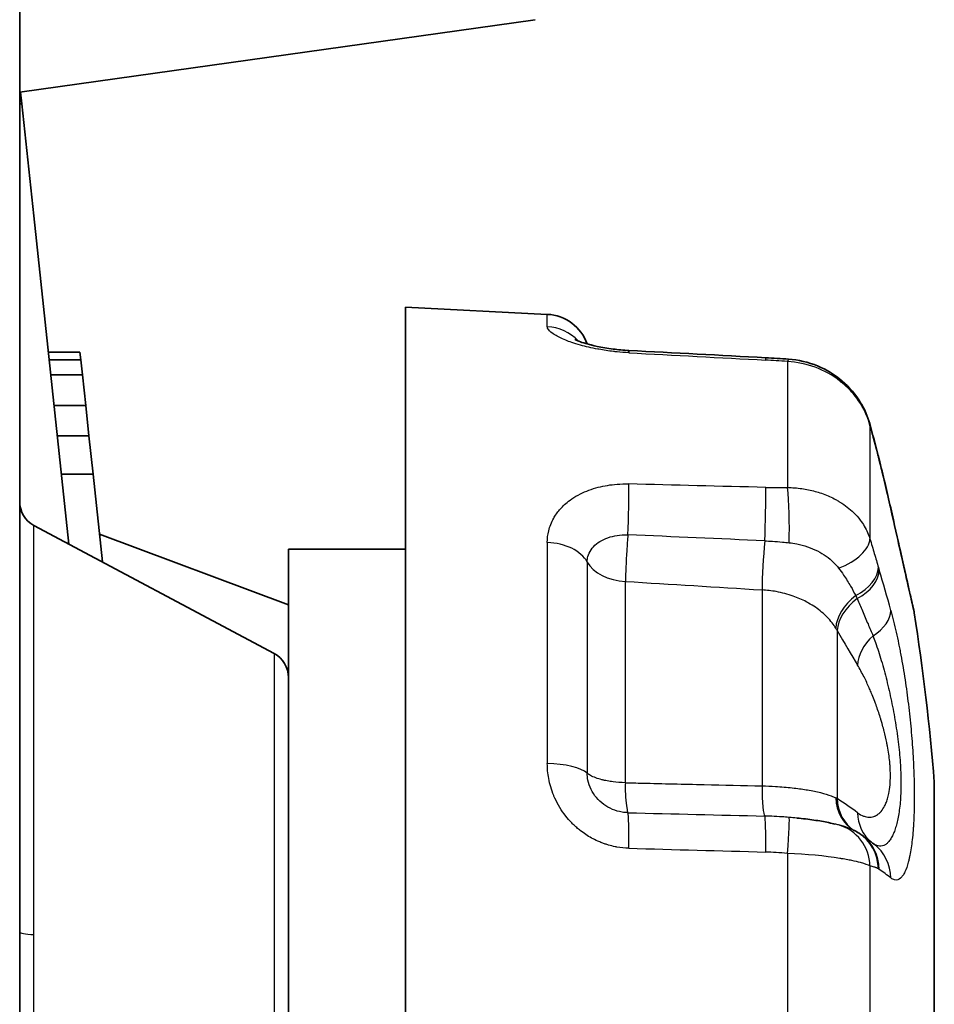
# Model space of a CAD drawing. Units: millimetres. Extents: x 43 to 1216, y 24 to 867.
# Drawn here: x 86 to 96, y 408 to 419 of the extents above; entities that cross this region are included whole.
import ezdxf

# ---------------------------------------------------------------- set-up
doc = ezdxf.new("R2010")
doc.units = ezdxf.units.MM
doc.header["$LTSCALE"] = 3
doc.layers.add('Visible (ISO)', color=7, linetype='Continuous', lineweight=35)
doc.layers.add('Visible Narrow (ISO)', color=7, linetype='Continuous', lineweight=25)

msp = doc.modelspace()

# ---------------------------------------------------------------- linework, layer by layer
at = {"layer": 'Visible (ISO)'}
for p, q in [((85.62689523, 408.09671343), (85.62689525, 420.47724899)), ((91.37929457, 419.30516043), (85.62689523, 418.49671343)), ((85.63743445, 418.49819462), (85.65153794, 418.36635761)), ((85.62689524, 418.3663576), (85.65153794, 418.36635761)), ((85.65153793, 418.36635771), (85.78525883, 417.11635802)), ((85.78525883, 417.11635802), (86.17712541, 413.45325733)), ((89.93314914, 416.09671343), (89.93314914, 401.09671343)), ((91.51657676, 416.0174429), (89.93314914, 416.09671343)), ((86.29982246, 415.59671343), (85.94782546, 415.59671343)), ((86.30892687, 415.51160706), (85.95692986, 415.51160706)), ((86.29982246, 415.59671343), (86.30892687, 415.51160706)), ((86.30892687, 415.51160706), (86.32713567, 415.34139431)), ((86.32713567, 415.34139431), (85.97513867, 415.34139431)), ((86.32713567, 415.34139431), (86.36355328, 415.00096882)), ((86.36355328, 415.00096882), (86.01155628, 415.00096882)), ((86.36355328, 415.00096882), (86.39997089, 414.66054333)), ((86.39997089, 414.66054333), (86.04797389, 414.66054333)), ((86.39997089, 414.66054333), (86.44549293, 414.23501122)), ((86.44549293, 414.23501122), (86.09349593, 414.23501122)), ((86.44549293, 414.23501122), (86.5504205, 413.25416662)), ((88.46807468, 412.23141772), (85.78572467, 413.66200439)), ((86.51724752, 413.56426182), (88.62689523, 412.77721886)), ((88.62689523, 403.79671343), (88.62689523, 413.39671343)), ((89.93314914, 413.39671343), (88.62689523, 413.39671343)), ((95.83638054, 410.79671343), (95.83638054, 406.39671343)), ((94.30297264, 410.39719041), (94.30295863, 410.39719177))]:
    msp.add_line(p, q, dxfattribs=at)
for centre, radius, start, end in [((91.49157676, 415.51806829), 0.5, 19.742779171, 87.134016017), ((85.92689534, 413.92671353), 0.30000015, 179.975505743, 241.92878496), ((69.14564523, 408.59671343), 26.78125, 4.711987492, 8.783643245), ((88.32689523, 411.96671343), 0.3, 0.021539098, 61.926868102)]:
    msp.add_arc(centre, radius, start, end, dxfattribs=at)
for centre, major_axis, ratio, start_param, end_param in [((94.63328075, 414.66334751), (0.48163177, 0.13432525), 0.4364529659, 0.000014734, 0.0001074041), ((94.72556544, 409.80699401), (0.26116284, 0.42637475), 0.963222519, 6.2830871855, 6.2833606065), ((94.73432206, 409.80115932), (0.29203063, 0.40585472), 0.9597534311, 6.2830182729, 6.2831590292)]:
    msp.add_ellipse(centre, major_axis=major_axis, ratio=ratio, start_param=start_param, end_param=end_param, dxfattribs=at)
for points, knots in [([(91.82342414, 415.73751916), (91.82342414, 415.73751916), (91.82690195, 415.73555508), (91.84103896, 415.72882979), (91.85337999, 415.72343929), (91.88920363, 415.70967594), (91.91547956, 415.7006876), (91.98248598, 415.68083504), (92.02593641, 415.66977311), (92.12757054, 415.6483072), (92.18818174, 415.63804254), (92.30771447, 415.62297397), (92.3673356, 415.61761115), (92.42655936, 415.61445844)], [0.040277168401, 0.040277168401, 0.040277168401, 0.040277168401, 0.048609254683, 0.048609254683, 0.059105953216, 0.059105953216, 0.072905909827, 0.072905909827, 0.089871027186, 0.089871027186, 0.109477527305, 0.109477527305, 0.127269834315, 0.127269834315, 0.127269834315, 0.127269834315]), ([(91.96218606, 415.68696734), (91.99529847, 415.677617), (92.03284721, 415.66831337), (92.12757673, 415.64830606), (92.1881885, 415.63804149), (92.30771781, 415.62297372), (92.36733452, 415.61761134), (92.42655403, 415.61445872)], [0.075391231549, 0.075391231549, 0.075391231549, 0.075391231549, 0.089871500555, 0.089871500555, 0.109478084388, 0.109478084388, 0.127269115412, 0.127269115412, 0.127269115412, 0.127269115412]), ([(94.20908631, 415.51772874), (94.31934873, 415.50982289), (94.42991281, 415.4840443), (94.63209895, 415.40106071), (94.72663005, 415.34351911), (94.88937765, 415.20447681), (94.95990958, 415.12145436), (95.05806494, 414.95799033), (95.09224915, 414.87885598), (95.1149042, 414.79769477)], [0, 0, 0, 0, 0.0331772848, 0.0331772848, 0.06564083171, 0.06564083171, 0.09780337365, 0.09780337365, 0.1237030903, 0.1237030903, 0.1237030903, 0.1237030903]), ([(95.34929392, 413.85786335), (95.38964471, 413.678786), (95.42803664, 413.50834966), (95.49389012, 413.21627801), (95.52244036, 413.08982131), (95.56686395, 412.89357172), (95.58347265, 412.82052311), (95.59780536, 412.75766168), (95.6009483, 412.74390499), (95.60406052, 412.73028905), (95.6048247, 412.72694768), (95.60558424, 412.72362741), (95.60577392, 412.72279826), (95.60595718, 412.72199709), (95.60600306, 412.72179654), (95.60602767, 412.721689), (95.60603058, 412.72167628), (95.60603058, 412.72167628)], [0, 0, 0, 0, 0.05873513935, 0.05873513935, 0.11588433989, 0.11588433989, 0.17208163688, 0.17208163688, 0.1953409703, 0.1953409703, 0.20690755966, 0.20690755966, 0.21259997058, 0.21259997058, 0.21539446755, 0.21539446755, 0.21622334188, 0.21622334188, 0.21622334188, 0.21622334188]), ([(95.34929599, 413.85785398), (95.38964222, 413.67879596), (95.42803062, 413.50837498), (95.49388175, 413.21631645), (95.5224347, 413.08984634), (95.56685412, 412.89361438), (95.58346469, 412.82055986), (95.59780148, 412.7576779), (95.60094508, 412.74391765), (95.60405278, 412.73032367), (95.60483161, 412.72691834), (95.60558223, 412.72363673), (95.60576728, 412.72282798), (95.6059581, 412.72199383), (95.60600624, 412.72178336), (95.60606484, 412.72152703), (95.60608045, 412.72145873), (95.6061166, 412.72130044), (95.60612686, 412.72125562), (95.606184, 412.72100484), (95.60619958, 412.7209372), (95.60631962, 412.72040759), (95.6063511, 412.7202686), (95.6064346, 412.71989867), (95.60648837, 412.71965993), (95.60666401, 412.71887674), (95.60679951, 412.71826809), (95.6090046, 412.70826978), (95.61085964, 412.69852848), (95.61253825, 412.68802297), (95.61267282, 412.68716648), (95.61280516, 412.68630965)], [0, 0, 0, 0, 0.05872912026, 0.05872912026, 0.1158777756, 0.1158777756, 0.17206850229, 0.17206850229, 0.19533114718, 0.19533114718, 0.20689879057, 0.20689879057, 0.21259092884, 0.21259092884, 0.21538846795, 0.21538846795, 0.21676720203, 0.21676720203, 0.21746473674, 0.21746473674, 0.2178283736, 0.2178283736, 0.21791975949, 0.21791975949, 0.21801206873, 0.21801206873, 0.2181974677, 0.2181974677, 0.22112901025, 0.22112901025, 0.22138910882, 0.22138910882, 0.22138910882, 0.22138910882]), ([(94.30297264, 410.39719041), (94.36850221, 410.39084593), (94.43267248, 410.38330113), (94.55220336, 410.36600223), (94.60899016, 410.3558414), (94.6840193, 410.34022201), (94.70967403, 410.33427662), (94.72745298, 410.33001818)], [0, 0, 0, 0, 0.020077390336, 0.020077390336, 0.040961104425, 0.040961104425, 0.053546432699, 0.053546432699, 0.053546432699, 0.053546432699])]:
    msp.add_open_spline(points, degree=3, knots=knots, dxfattribs=at)
for points in [[(92.42655947, 415.61446099), (92.93606144, 415.5873458), (93.44557446, 415.56041742), (93.95509592, 415.53366983)], [(93.95509593, 415.53367016), (94.03984201, 415.5292219), (94.12455862, 415.52378497), (94.20908643, 415.51773588)], [(95.11491452, 414.79767666), (95.14752559, 414.68074944), (95.17929358, 414.56350818), (95.21025134, 414.44131729)], [(95.21025143, 414.44131723), (95.21332209, 414.42919693), (95.21638358, 414.41702088), (95.21943521, 414.40479528)], [(95.21943528, 414.40479458), (95.264894, 414.22267243), (95.30818872, 414.04029269), (95.34929611, 413.85785368)], [(94.93236977, 410.26329085), (94.95051569, 410.25436642), (94.96872845, 410.24438893), (94.98665605, 410.23341247)], [(94.98676875, 410.23334435), (95.00056765, 410.22489034), (95.01374491, 410.21608642), (95.02636293, 410.20700667)], [(95.02641711, 410.20696632), (95.07452252, 410.17233974), (95.12049862, 410.13823385), (95.16354654, 410.10560577)]]:
    msp.add_open_spline(points, degree=3, dxfattribs=at)
at = {"layer": 'Visible Narrow (ISO)'}
for p, q in [((91.51657676, 415.87961079), (91.51657676, 416.0174429)), ((94.19839254, 415.49154546), (94.19839254, 414.08507521)), ((95.11819678, 414.77877113), (95.11819678, 413.5134086)), ((95.22114304, 414.39190097), (95.21222179, 414.42737889)), ((85.78572467, 409.0969332), (85.78572467, 413.66200439)), ((91.51657676, 413.47103431), (91.51657676, 411.00528991)), ((91.9623633, 413.25362607), (91.9623633, 410.89788999)), ((95.21222263, 413.19406787), (95.22114252, 413.16454093)), ((92.38957127, 410.79084973), (92.38957127, 413.03707771)), ((93.91358814, 412.94303618), (93.91358814, 410.75567785)), ((94.75273809, 412.48877446), (94.75273809, 410.61360662)), ((88.46807468, 412.23141772), (88.46807468, 404.96200913)), ((94.19839254, 410.00318346), (94.19839254, 407.19024308)), ((95.11819683, 409.86207529), (95.11819683, 407.33135062)), ((95.22114299, 409.82407525), (95.21222179, 409.83002099)), ((85.78572467, 403.53142247), (85.78572467, 409.0969332))]:
    msp.add_line(p, q, dxfattribs=at)
for centre, major_axis, ratio, start_param, end_param in [((91.49159411, 415.38951425), (0.49998691, 0.00010549), 0.9814215121, 0.7408868295, 1.5206029914), ((92.39997778, 415.1151772), (0.02658159, 0.49928137), 0.0012549692, 0.0000368006, 0.3234174876), ((92.39998206, 415.11516496), (0.02657196, 0.49929396), 0.0012235645, 5.9597712978, 6.2831617195), ((128.66054358, 992.01232999), (-3969.15307221, 210.65403776), 0.1453012699, 1.5693785697, 1.5697637706), ((93.92888115, 415.03435751), (0.02621477, 0.49931231), 0.0011391335, 5.9559724452, 6.283187148), ((94.17339225, 415.01901828), (0.03569434, 0.49871578), 0.0543800512, 6.2831815303, 6.6126324523), ((94.63328075, 414.66334751), (0.48163177, 0.13432525), 0.4364529659, 6.1955983793, 6.2832000411), ((94.72556544, 414.31851237), (0.48468564, 0.1228059), 0.3600636276, 6.2053628387, 6.2831796846), ((94.73432206, 414.28369538), (0.48511281, 0.12110123), 0.3378227425, 6.2065886254, 6.2831771871), ((71.97389766, 406.30644891), (15.93833506, 19.68479769), 0.9083456822, 5.6601900538, 5.6837710902), ((92.39998807, 413.75082431), (-0.01276009, -0.49983715), 0.0466398813, 1.1749438058, 2.4183864963), ((128.66056934, -2703.38901671), (3960.64387852, -335.05561567), 0.7829784988, 1.6456805988, 1.6460657929), ((93.9288897, 413.7104734), (-0.01360324, -0.4998147), 0.0448135909, 1.1154029489, 2.4222484753), ((94.17339435, 413.70893212), (-0.00575018, 0.49995896), 0.0889173436, 4.2107969338, 5.5629761231), ((94.86152085, 413.74796592), (0.48777576, 0.10988537), 0.3477108864, 6.2144857962, 6.2832011953), ((92.4331426, 413.36425431), (0.030984, 0.49903907), 0.0617503069, 1.1769138475, 1.5385562873), ((104.34338437, -442.24866761), (1242.78882094, -117.89080416), 0.683460763, 1.643889858, 1.6451155759), ((91.49159406, 413.14302725), (0.49998695, -0.00002835), 0.6568381656, 0.3435752654, 1.5208471952), ((93.95716583, 413.26972495), (0.03095531, 0.49904524), 0.0617625889, 1.1172579166, 2.288314759), ((94.63328181, 413.42161558), (0.47919664, 0.14276549), 0.5323123657, 4.8367476411, 6.0923611429), ((92.43314914, 413.3642539), (0.03095169, 0.49904107), 0.0617628984, 1.5385522888, 2.2896104566), ((92.43314914, 413.36424823), (-0.5, -0.00001168), 0.6568393443, 0.3435123339, 1.4835145215), ((94.72556307, 413.10823754), (0.47892941, 0.14362712), 0.6031744942, 5.0329294967, 6.0910787446), ((94.73431731, 413.07926589), (0.47835027, 0.14553706), 0.6219498657, 5.0427327016, 6.0886343296), ((69.75047797, 406.06865933), (25.72585081, 6.15486706), 0.7839844778, 0.0244326443, 0.0470117296), ((90.92276633, 414.14840238), (-96.8566736, 6.00082803), 0.0104966691, 1.5865913086, 1.6023304144), ((95.19182004, 412.65041868), (-0.42093913, -0.26986459), 0.6438915517, 4.8583445222, 5.8585496444), ((95.21588782, 412.61082989), (-0.43337885, -0.24936131), 0.6573964946, 4.8972260959, 5.892444656), ((94.86152804, 412.63752102), (0.48249712, 0.13113415), 0.6182426114, 5.1819075672, 6.1072329167), ((94.09269248, 412.33451202), (0.7049169, -0.26417003), 0.7541608572, 0.724053136, 0.7722039127), ((94.63674177, 412.79793936), (-0.65245345, 1.15768598), 0.0393886777, 1.818867512, 2.1923575974), ((95.44274841, 412.22412947), (0.42866997, 0.25737534), 0.6820030087, 1.8603284286, 2.7361822706), ((91.49157676, 410.84321609), (0.5, 0.00002134), 0.3245516807, 0.3435117492, 1.5207616182), ((93.95716525, 410.91794854), (-0.01134017, -0.49986289), 0.0843965158, 5.0449256896, 6.2160145133), ((95.19181403, 410.69148525), (-0.24774387, -0.43432607), 0.8797553528, 5.3207646291, 6.2737005102), ((93.81454052, 410.45248221), (1.01179796, 0.07399696), 0.2543839344, 0.3656010385, 0.4059345179), ((94.63675213, 410.55459357), (0.6511548, -0.41258579), 0.145739178, 1.1110012065, 1.4845663389), ((95.21588663, 410.67685546), (-0.27128194, -0.42000453), 0.8943370288, 5.3669867849, 6.2778918985), ((92.43313323, 410.95252625), (-0.01130343, -0.49987222), 0.0844487917, 5.7946986924, 6.1563369718), ((105.03298095, 1630.63153642), (-1194.90718184, 372.23569415), 0.9728244083, 1.8549466684, 1.8561692705), ((92.39997754, 409.96107787), (0.01384952, 0.49979637), 0.0454142787, 4.9131801556, 6.1566608031), ((95.44275337, 410.52083517), (-0.29642808, -0.40265418), 0.8840249126, 5.4235538026, 6.2361287431), ((93.92888115, 409.92059697), (0.01262747, 0.49984052), 0.045974843, 4.9093259566, 6.2161735556), ((94.1733922, 409.90679956), (0.04139238, 0.49827521), 0.0345440923, 4.909918401, 6.2621013192), ((94.63328075, 409.83844446), (0.11160659, 0.48739758), 0.9687697635, 4.9780377287, 6.2336484531), ((94.72556544, 409.80699401), (0.26116284, 0.42637475), 0.963222519, 5.2919485968, 6.2830871855), ((94.73432206, 409.80115932), (0.29203063, 0.40585472), 0.9597534311, 5.3632464336, 6.2830182729), ((128.66054356, 4103.96290223), (-3935.02869068, 560.44662663), 0.9282811183, 1.693115306, 1.6935005069), ((94.86152039, 409.70713337), (0.30206832, 0.39844042), 0.9659913554, 5.387275942, 6.2832948763), ((71.97383601, 400.60589005), (23.87661259, 8.45182753), 0.2262580873, 0.1398513138, 0.1634322908), ((85.92689523, 409.12307438), (-0.3, 0), 0.0987544119, 6.283178774, 7.3640466693)]:
    msp.add_ellipse(centre, major_axis=major_axis, ratio=ratio, start_param=start_param, end_param=end_param, dxfattribs=at)
for points, knots in [([(92.42498164, 415.5885756), (92.38091543, 415.59094044), (92.33742788, 415.5943054), (92.2945212, 415.59864299), (92.28140272, 415.59996919), (92.26833872, 415.60138684), (92.25532843, 415.60289544), (92.22754685, 415.60611682), (92.20001218, 415.60975004), (92.17272439, 415.6137836), (92.14543659, 415.61781715), (92.12009799, 415.62194466), (92.09160179, 415.6270729), (92.08772709, 415.6277702), (92.08386649, 415.62847452), (92.08002008, 415.62918577), (92.0102946, 415.64207886), (91.94522867, 415.65721276), (91.88542189, 415.67392266), (91.85147167, 415.68340828), (91.81921494, 415.69340988), (91.78881072, 415.70381066), (91.76492686, 415.71198092), (91.74264412, 415.7202465), (91.7218549, 415.72857767), (91.67378243, 415.74784246), (91.63350642, 415.76745636), (91.60105535, 415.78716772), (91.59646827, 415.78995399), (91.59204227, 415.79274216), (91.58778063, 415.79553144), (91.56206788, 415.81236072), (91.5434829, 415.82838497), (91.53167928, 415.84345601), (91.52170138, 415.85619595), (91.51658547, 415.86826125), (91.51657619, 415.87959946)], [0, 0, 0, 0, 0.095730835, 0.095730835, 0.095730835, 0.125, 0.125, 0.125, 0.1875, 0.1875, 0.1875, 0.25, 0.25, 0.25, 0.2584982836, 0.2584982836, 0.2584982836, 0.4125501257, 0.4125501257, 0.4125501257, 0.5, 0.5, 0.5, 0.5686957221, 0.5686957221, 0.5686957221, 0.7275459455, 0.7275459455, 0.7275459455, 0.75, 0.75, 0.75, 0.8854774173, 0.8854774173, 0.8854774173, 1, 1, 1, 1]), ([(95.11819695, 414.77877051), (95.09805699, 414.85266442), (95.06509201, 414.93584181), (95.01152314, 415.02150141), (94.98473868, 415.06433125), (94.95280752, 415.10769814), (94.91497482, 415.15019592), (94.89605848, 415.17144481), (94.8756706, 415.19247019), (94.85374796, 415.21305924), (94.84278664, 415.22335376), (94.83144201, 415.23353883), (94.8197088, 415.24358558), (94.81384219, 415.24860896), (94.80787843, 415.25359776), (94.8018171, 415.25854821), (94.79575576, 415.26349866), (94.78856921, 415.26921061), (94.78333995, 415.27328074), (94.61600368, 415.40352461), (94.40681124, 415.47896379), (94.19839327, 415.49154542)], [0.00000022358, 0.00000022358, 0.00000022358, 0.00000022358, 0.25, 0.25, 0.25, 0.375, 0.375, 0.375, 0.4375, 0.4375, 0.4375, 0.46875, 0.46875, 0.46875, 0.484375, 0.484375, 0.484375, 0.5, 0.5, 0.5, 1, 1, 1, 1]), ([(95.2122218, 414.42737889), (95.2058432, 414.45255517), (95.19887328, 414.47969965), (95.19128851, 414.50879187), (95.18839994, 414.51987129), (95.18542214, 414.53123337), (95.18235374, 414.54287629), (95.18139365, 414.54651929), (95.1804247, 414.55018979), (95.17944682, 414.55388782), (95.17534366, 414.56940463), (95.1707032, 414.58682292), (95.16666268, 414.6018863), (95.15917037, 414.62981819), (95.15167961, 414.65746382), (95.14418914, 414.68484065), (95.13552148, 414.71651997), (95.12685504, 414.74783725), (95.11819697, 414.77877031)], [0, 0, 0, 0, 0.25, 0.25, 0.25, 0.3452095072, 0.3452095072, 0.3452095072, 0.375, 0.375, 0.375, 0.5, 0.5, 0.5, 0.7317864636, 0.7317864636, 0.7317864636, 1, 1, 1, 1]), ([(91.51657619, 413.47102675), (91.51658546, 413.51542572), (91.52170573, 413.55871962), (91.53171731, 413.60058687), (91.54358859, 413.65023114), (91.56232272, 413.69789283), (91.58776256, 413.74318655), (91.59202313, 413.75077219), (91.59645049, 413.75825438), (91.60104441, 413.76563374), (91.62173217, 413.79886512), (91.64577237, 413.83003366), (91.67318766, 413.85920806), (91.68828772, 413.87527701), (91.7045511, 413.89087551), (91.72179709, 413.90582363), (91.74281549, 413.92404151), (91.76529491, 413.94129007), (91.78878106, 413.95737711), (91.81924293, 413.97824225), (91.85154586, 413.99716432), (91.88544271, 414.01416113), (91.94670266, 414.04487853), (92.01316404, 414.06934822), (92.0836807, 414.08750951), (92.15231513, 414.10518604), (92.22259817, 414.11648709), (92.29455245, 414.12189732), (92.33743191, 414.12512142), (92.38092022, 414.12622901), (92.42498164, 414.12514573)], [0, 0, 0, 0, 0.1143770025, 0.1143770025, 0.1143770025, 0.25, 0.25, 0.25, 0.2727136806, 0.2727136806, 0.2727136806, 0.375, 0.375, 0.375, 0.4313382655, 0.4313382655, 0.4313382655, 0.5, 0.5, 0.5, 0.5890552627, 0.5890552627, 0.5890552627, 0.75, 0.75, 0.75, 0.9066488196, 0.9066488196, 0.9066488196, 1, 1, 1, 1]), ([(94.19839187, 414.08506934), (94.25182933, 414.0844616), (94.30534577, 414.0804265), (94.3581766, 414.07295898), (94.40834238, 414.06586815), (94.45788897, 414.05568251), (94.50624422, 414.0424197), (94.52996492, 414.03591362), (94.5533926, 414.02867121), (94.57645361, 414.02070745), (94.60165176, 414.01200566), (94.62641211, 414.0024426), (94.65064035, 413.99204035), (94.67384115, 413.98207924), (94.69655464, 413.97135041), (94.71869863, 413.95987949), (94.72977062, 413.95414403), (94.74070026, 413.94822307), (94.7514771, 413.94212015), (94.75866817, 413.93804784), (94.76501222, 413.93435443), (94.77207107, 413.93012528), (94.77559092, 413.92801644), (94.77928671, 413.92577273), (94.7833389, 413.92326919), (94.84181732, 413.8871398), (94.89198196, 413.84737779), (94.9343254, 413.80613281), (94.96252886, 413.77866099), (94.98727922, 413.75052253), (95.00888658, 413.72224206), (95.02611828, 413.69968861), (95.04134768, 413.67705222), (95.05477043, 413.65452772), (95.08344852, 413.60640349), (95.103886, 413.55883829), (95.11819177, 413.51340818)], [0, 0, 0, 0, 0.1282344038, 0.1282344038, 0.1282344038, 0.25, 0.25, 0.25, 0.3097322007, 0.3097322007, 0.3097322007, 0.375, 0.375, 0.375, 0.4375, 0.4375, 0.4375, 0.46875, 0.46875, 0.46875, 0.4896021906, 0.4896021906, 0.4896021906, 0.5, 0.5, 0.5, 0.6500542226, 0.6500542226, 0.6500542226, 0.75, 0.75, 0.75, 0.8297059775, 0.8297059775, 0.8297059775, 1, 1, 1, 1]), ([(95.6128052, 412.6863099), (95.61282595, 412.68617889), (95.61193979, 412.68993008), (95.61013641, 412.69777365), (95.60914615, 412.70208064), (95.6078788, 412.70761917), (95.60632944, 412.71441087), (95.60555476, 412.71780672), (95.60470953, 412.72151585), (95.60379295, 412.72554011), (95.60333467, 412.72755224), (95.60285854, 412.72964316), (95.60236446, 412.73181306), (95.60211742, 412.73289801), (95.6018659, 412.73400271), (95.60160986, 412.73512719), (95.60135383, 412.73625166), (95.60115659, 412.73711795), (95.60082824, 412.73855994), (95.5955747, 412.76163188), (95.58876118, 412.79153948), (95.58024864, 412.82907588), (95.57599237, 412.84784407), (95.57131039, 412.86851624), (95.56617953, 412.89117709), (95.5636141, 412.90250752), (95.56093639, 412.91433501), (95.55814316, 412.92666962), (95.55674654, 412.93283693), (95.55532104, 412.93913102), (95.55386622, 412.94555311), (95.5524114, 412.95197521), (95.55075907, 412.95926737), (95.54941337, 412.96520465), (95.53864773, 413.01270285), (95.52653529, 413.06624767), (95.51291885, 413.12656358), (95.49930242, 413.18687949), (95.48390743, 413.25518321), (95.46737126, 413.32851424), (95.43429893, 413.47517629), (95.39585706, 413.64584817), (95.35076884, 413.84594947)], [0.50558987461, 0.50558987461, 0.50558987461, 0.50558987461, 0.5625, 0.5625, 0.5625, 0.59375, 0.59375, 0.59375, 0.609375, 0.609375, 0.609375, 0.6171875, 0.6171875, 0.6171875, 0.62109375, 0.62109375, 0.62109375, 0.625, 0.625, 0.625, 0.6875, 0.6875, 0.6875, 0.71875, 0.71875, 0.71875, 0.734375, 0.734375, 0.734375, 0.7421875, 0.7421875, 0.7421875, 0.75, 0.75, 0.75, 0.8125, 0.8125, 0.8125, 0.875, 0.875, 0.875, 1, 1, 1, 1]), ([(91.96236451, 413.25362707), (91.96236913, 413.27416856), (91.96837371, 413.32234514), (92.00013145, 413.39269592), (92.06106757, 413.45837975), (92.1435368, 413.50900409), (92.24201416, 413.54282081), (92.33560351, 413.55689431), (92.3947405, 413.55809448), (92.41657755, 413.55753887)], [0, 0, 0, 0, 0.1168992278, 0.2781147154, 0.438408252, 0.5972198137, 0.7537877442, 0.9091235342, 1, 1, 1, 1]), ([(93.94302261, 413.4900996), (93.97126897, 413.48877777), (93.99976035, 413.48716191), (94.02840991, 413.48526349), (94.0661799, 413.48276071), (94.1042264, 413.47976678), (94.14236273, 413.47627038), (94.16659742, 413.47404851), (94.19086727, 413.47162406), (94.21513818, 413.46898887)], [0, 0, 0, 0, 0.3168447697, 0.3168447697, 0.3168447697, 0.7345552625, 0.7345552625, 0.7345552625, 1, 1, 1, 1]), ([(94.21513814, 413.46898912), (94.24409582, 413.46584286), (94.31425571, 413.45505805), (94.42188744, 413.42629317), (94.53292239, 413.3801363), (94.63174352, 413.32133218), (94.71041064, 413.25577879), (94.75167058, 413.20836903), (94.76812953, 413.18621158)], [0, 0, 0, 0, 0.1268100961, 0.3085703677, 0.490351532, 0.6715578976, 0.8519450003, 1, 1, 1, 1]), ([(95.11819678, 413.5134086), (95.13460742, 413.45832388), (95.15115452, 413.40202318), (95.16666259, 413.34856401), (95.18217065, 413.29510483), (95.19735472, 413.24364886), (95.21222263, 413.19406787)], [0, 0, 0, 0, 0.5, 0.5, 0.5, 1, 1, 1, 1]), ([(94.76813048, 413.18620992), (94.78745703, 413.16019488), (94.80579794, 413.13439226), (94.82309467, 413.10901353), (94.85238071, 413.0660434), (94.87866012, 413.02434434), (94.90176768, 412.98485195), (94.92359161, 412.94755337), (94.94258779, 412.91222805), (94.95868329, 412.87932772)], [0, 0, 0, 0, 0.2329778095, 0.2329778095, 0.2329778095, 0.6274453225, 0.6274453225, 0.6274453225, 1, 1, 1, 1]), ([(94.73667205, 412.51618489), (94.72418975, 412.53641003), (94.71045192, 412.55623279), (94.69550425, 412.57555839), (94.66232611, 412.61845388), (94.62318595, 412.65890116), (94.57878376, 412.69610032), (94.53475193, 412.73298919), (94.48554508, 412.76668367), (94.43209002, 412.79647129), (94.42371297, 412.80113937), (94.41523164, 412.80571147), (94.40665038, 412.81018544), (94.36070878, 412.83413779), (94.31190931, 412.85527125), (94.26091434, 412.87325658), (94.20064523, 412.8945128), (94.13730831, 412.91137213), (94.07208391, 412.92344037), (94.02019255, 412.93304164), (93.96710652, 412.93960979), (93.91358921, 412.9430331)], [0, 0, 0, 0, 0.0867202623, 0.0867202623, 0.0867202623, 0.2792062828, 0.2792062828, 0.2792062828, 0.4700867434, 0.4700867434, 0.4700867434, 0.5, 0.5, 0.5, 0.6601468931, 0.6601468931, 0.6601468931, 0.8494187368, 0.8494187368, 0.8494187368, 1, 1, 1, 1]), ([(94.95868363, 412.87932739), (94.95956926, 412.87745808), (94.96045398, 412.87559416), (94.96133777, 412.87373559), (94.96500111, 412.86603182), (94.96864868, 412.85841983), (94.9722864, 412.85087734), (94.97322564, 412.84892992), (94.97416421, 412.84698714), (94.97510208, 412.84504913)], [0.00002970474, 0.00002970474, 0.00002970474, 0.00002970474, 0.16092073759, 0.16092073759, 0.16092073759, 0.82781318607, 0.82781318607, 0.82781318607, 1, 1, 1, 1]), ([(94.97510151, 412.84504969), (94.99445769, 412.8002624), (95.01371992, 412.75551377), (95.03288923, 412.71081897), (95.05415378, 412.66123896), (95.075304, 412.6117252), (95.096341, 412.56230238), (95.11502775, 412.51840107), (95.13362519, 412.47457151), (95.15213676, 412.43083354)], [0, 0, 0, 0, 0.3231360233, 0.3231360233, 0.3231360233, 0.6815912956, 0.6815912956, 0.6815912956, 1, 1, 1, 1]), ([(95.35076698, 412.71441425), (95.37237712, 412.63488406), (95.39241749, 412.55309094), (95.41104174, 412.46979446), (95.42035386, 412.42814623), (95.42931173, 412.38611705), (95.43793325, 412.34377309), (95.44224401, 412.32260111), (95.44647067, 412.30135016), (95.45061538, 412.28002683), (95.45476009, 412.2587035), (95.45853072, 412.23888196), (95.46280576, 412.21584526), (95.47990593, 412.12369844), (95.49531737, 412.03184596), (95.50922611, 411.94040737), (95.51618049, 411.89468807), (95.52275875, 411.84906702), (95.52898152, 411.80352853), (95.53520429, 411.75799005), (95.54083742, 411.71445649), (95.54660218, 411.6671252), (95.55813169, 411.57246261), (95.56802105, 411.47971794), (95.57643503, 411.38819268), (95.58064202, 411.34243005), (95.58447947, 411.29696673), (95.58796379, 411.2516814), (95.5914481, 411.20639606), (95.59469531, 411.15941543), (95.59737094, 411.11621465), (95.6027222, 411.0298131), (95.60663747, 410.94687563), (95.60919095, 410.86617724), (95.6104677, 410.82582805), (95.61140319, 410.78603519), (95.61200191, 410.74662466), (95.61230127, 410.72691939), (95.61251638, 410.70730949), (95.61264751, 410.68777188), (95.61271307, 410.67800307), (95.61275763, 410.66825233), (95.6127812, 410.65851668), (95.61280478, 410.64878103), (95.61280531, 410.63797448), (95.61278897, 410.629352), (95.61265825, 410.56037216), (95.61148562, 410.49535356), (95.60925362, 410.43356876), (95.60813762, 410.40267636), (95.60675628, 410.37259251), (95.60510453, 410.34322818), (95.60427866, 410.32854601), (95.60338513, 410.31404372), (95.60242316, 410.29971042), (95.60194217, 410.29254377), (95.60144406, 410.28541937), (95.60092873, 410.27833587), (95.60067107, 410.27479411), (95.60040909, 410.27126259), (95.6001428, 410.26774112), (95.5998765, 410.26421964), (95.599679, 410.2616394), (95.59933093, 410.25720671), (95.59376171, 410.18628361), (95.58662948, 410.12177367), (95.57778989, 410.06314682), (95.5733701, 410.03383339), (95.56852252, 410.00599515), (95.56322339, 409.97959596), (95.56057383, 409.96639636), (95.55781133, 409.95355686), (95.55493255, 409.94107511), (95.55349317, 409.93483424), (95.55202471, 409.92868279), (95.55052674, 409.92262067), (95.54902877, 409.91655854), (95.54736023, 409.91005281), (95.54594386, 409.90470213), (95.5346129, 409.86189671), (95.52186773, 409.82525215), (95.50753805, 409.79534214), (95.50037321, 409.78038713), (95.49281176, 409.76712059), (95.48482947, 409.75564443), (95.48083833, 409.74990634), (95.47674195, 409.74461618), (95.47253712, 409.73978866), (95.4704347, 409.7373749), (95.46830517, 409.7350768), (95.46614812, 409.73289636), (95.46399106, 409.73071592), (95.46155327, 409.72843075), (95.45959395, 409.72671002), (95.43936279, 409.70894246), (95.41721421, 409.70174676), (95.39288984, 409.70722776), (95.37952261, 409.71023979), (95.36549779, 409.71709417), (95.35076889, 409.72825526)], [0, 0, 0, 0, 0.0625, 0.0625, 0.0625, 0.09375, 0.09375, 0.09375, 0.109375, 0.109375, 0.109375, 0.125, 0.125, 0.125, 0.1875, 0.1875, 0.1875, 0.21875, 0.21875, 0.21875, 0.25, 0.25, 0.25, 0.3125, 0.3125, 0.3125, 0.34375, 0.34375, 0.34375, 0.375, 0.375, 0.375, 0.4375, 0.4375, 0.4375, 0.46875, 0.46875, 0.46875, 0.484375, 0.484375, 0.484375, 0.4921875, 0.4921875, 0.4921875, 0.5, 0.5, 0.5, 0.5625, 0.5625, 0.5625, 0.59375, 0.59375, 0.59375, 0.609375, 0.609375, 0.609375, 0.6171875, 0.6171875, 0.6171875, 0.62109375, 0.62109375, 0.62109375, 0.625, 0.625, 0.625, 0.6875, 0.6875, 0.6875, 0.71875, 0.71875, 0.71875, 0.734375, 0.734375, 0.734375, 0.7421875, 0.7421875, 0.7421875, 0.75, 0.75, 0.75, 0.8125, 0.8125, 0.8125, 0.84375, 0.84375, 0.84375, 0.859375, 0.859375, 0.859375, 0.8671875, 0.8671875, 0.8671875, 0.875, 0.875, 0.875, 0.9556690718, 0.9556690718, 0.9556690718, 1, 1, 1, 1]), ([(95.15213679, 412.43083351), (95.16135086, 412.40661307), (95.18175065, 412.35093233), (95.21278457, 412.25903789), (95.24484435, 412.15549298), (95.2756442, 412.04716107), (95.30494962, 411.93490913), (95.33248572, 411.81969676), (95.35807315, 411.70223177), (95.38159125, 411.58274994), (95.40288868, 411.46136873), (95.42160622, 411.33908789), (95.43719997, 411.21835224), (95.44938096, 411.1010425), (95.45805818, 410.98781619), (95.46321013, 410.87808375), (95.46470437, 410.77175975), (95.46236569, 410.66971166), (95.45618449, 410.57356126), (95.44642245, 410.48523343), (95.43355962, 410.40605351), (95.41809414, 410.336148), (95.400232, 410.27469838), (95.37978919, 410.22058612), (95.35636303, 410.17344779), (95.33005784, 410.13481941), (95.30155553, 410.10632035), (95.27174778, 410.08856763), (95.24103682, 410.08122091), (95.20961617, 410.08390483), (95.18209135, 410.09450402), (95.16508682, 410.10486343), (95.15882206, 410.10918386)], [0, 0, 0, 0, 0.02902826527, 0.06453396408, 0.09976959819, 0.13477897525, 0.16955183226, 0.20395032374, 0.23798171603, 0.27186390689, 0.30582523353, 0.34002560812, 0.37389854112, 0.40665118992, 0.43884991652, 0.47099824409, 0.50342010935, 0.53631668323, 0.56951253058, 0.60263290387, 0.63508623353, 0.6668019465, 0.69833787905, 0.73026834333, 0.76375639199, 0.79931303896, 0.83487817751, 0.86989048623, 0.90463183181, 0.93910387054, 0.97319480777, 0.99297276442, 0.99297276442, 0.99297276442, 0.99297276442]), ([(94.97959656, 410.45654555), (95.00263625, 410.43950819), (95.02502481, 410.42703407), (95.04676151, 410.41875215), (95.04843752, 410.41811358), (95.05010967, 410.41749996), (95.05177795, 410.41691112), (95.06092797, 410.41368156), (95.06996174, 410.41119674), (95.07887886, 410.40943063), (95.0894218, 410.4073425), (95.09900955, 410.40626815), (95.11001852, 410.40613672), (95.11314052, 410.40609944), (95.11623705, 410.40615257), (95.11930829, 410.40629471), (95.13789689, 410.40715496), (95.15555933, 410.4112569), (95.17229138, 410.41843277), (95.17468064, 410.41945745), (95.17705092, 410.42054486), (95.17940231, 410.4216944), (95.18664471, 410.42523504), (95.19370797, 410.42936435), (95.20059132, 410.43407051), (95.2051504, 410.43718756), (95.20963063, 410.44055741), (95.21403203, 410.44417668), (95.21843343, 410.44779594), (95.22239515, 410.4513147), (95.22699979, 410.45577933), (95.22823765, 410.45697955), (95.22946632, 410.45819827), (95.23068583, 410.45943539), (95.24619951, 410.4751731), (95.26023772, 410.49386089), (95.27280087, 410.51549965), (95.27394459, 410.51746959), (95.27507602, 410.51946421), (95.2761951, 410.5214836), (95.2833841, 410.53445614), (95.29006809, 410.54844132), (95.29624698, 410.56344793), (95.29944659, 410.57121877), (95.30240427, 410.57898566), (95.305292, 410.58716839), (95.3079809, 410.59478769), (95.3106093, 410.60276839), (95.31326811, 410.61154617), (95.31903051, 410.63057012), (95.32400659, 410.65048185), (95.32823649, 410.67128445), (95.33428453, 410.70102861), (95.33881767, 410.73257939), (95.34185296, 410.76613461), (95.34482049, 410.79894074), (95.34635806, 410.8336722), (95.34635929, 410.87065616), (95.34636053, 410.90770659), (95.34487534, 410.94560456), (95.34192836, 410.98460197), (95.34084788, 410.99889989), (95.33956864, 411.01334688), (95.33808896, 411.02795726), (95.33533123, 411.05518728), (95.33188446, 411.08297942), (95.32774772, 411.11141047), (95.32361098, 411.13984152), (95.31843283, 411.17080919), (95.31326846, 411.19869212), (95.31072216, 411.21243985), (95.30805168, 411.22620079), (95.30525839, 411.239979), (95.29672105, 411.28209033), (95.28704162, 411.32437239), (95.27620821, 411.36696852), (95.27508156, 411.37139842), (95.27394244, 411.37583173), (95.2727909, 411.3802685), (95.26659462, 411.40414205), (95.26003891, 411.42811621), (95.25312289, 411.45221038), (95.24902223, 411.46649635), (95.24479499, 411.48082445), (95.24044123, 411.49519777), (95.23730773, 411.50554257), (95.23392262, 411.51650935), (95.23068648, 411.52680562), (95.22942625, 411.53081525), (95.22818912, 411.53472366), (95.22700047, 411.53845644), (95.21210957, 411.58521907), (95.19624159, 411.63134646), (95.1793996, 411.67685321), (95.17705501, 411.68318827), (95.17469153, 411.68951096), (95.17230906, 411.69582114), (95.1625608, 411.72164027), (95.15249597, 411.747254), (95.1421142, 411.77265369), (95.13478597, 411.79058272), (95.12690612, 411.80933164), (95.11930677, 411.82692532), (95.11614028, 411.83425626), (95.11302339, 411.84138972), (95.11001934, 411.84819642), (95.09115908, 411.89093077), (95.07174546, 411.93208262), (95.05177004, 411.97162005), (95.02847567, 412.01772671), (95.00441168, 412.06165735), (94.97959755, 412.10292012)], [0, 0, 0, 0, 0.0625, 0.0625, 0.0625, 0.0673190507, 0.0673190507, 0.0673190507, 0.09375, 0.09375, 0.09375, 0.125, 0.125, 0.125, 0.1338621186, 0.1338621186, 0.1338621186, 0.1875, 0.1875, 0.1875, 0.1951592318, 0.1951592318, 0.1951592318, 0.21875, 0.21875, 0.21875, 0.234375, 0.234375, 0.234375, 0.25, 0.25, 0.25, 0.254200464, 0.254200464, 0.254200464, 0.3076354283, 0.3076354283, 0.3076354283, 0.3125, 0.3125, 0.3125, 0.34375, 0.34375, 0.34375, 0.3599321255, 0.3599321255, 0.3599321255, 0.375, 0.375, 0.375, 0.4076563661, 0.4076563661, 0.4076563661, 0.4543493719, 0.4543493719, 0.4543493719, 0.5, 0.5, 0.5, 0.5457326807, 0.5457326807, 0.5457326807, 0.5625, 0.5625, 0.5625, 0.59375, 0.59375, 0.59375, 0.625, 0.625, 0.625, 0.6404078607, 0.6404078607, 0.6404078607, 0.6875, 0.6875, 0.6875, 0.6923974751, 0.6923974751, 0.6923974751, 0.71875, 0.71875, 0.71875, 0.734375, 0.734375, 0.734375, 0.7456206604, 0.7456206604, 0.7456206604, 0.75, 0.75, 0.75, 0.8048625172, 0.8048625172, 0.8048625172, 0.8125, 0.8125, 0.8125, 0.84375, 0.84375, 0.84375, 0.8658086113, 0.8658086113, 0.8658086113, 0.875, 0.875, 0.875, 0.9327060074, 0.9327060074, 0.9327060074, 1, 1, 1, 1]), ([(92.42498163, 410.06014326), (92.38073809, 410.06143013), (92.3369198, 410.06596438), (92.29352756, 410.07373376), (92.28706859, 410.07489024), (92.2806191, 410.07611886), (92.27417894, 410.07741984), (92.24932591, 410.0824404), (92.22461321, 410.0885318), (92.20004078, 410.09569375), (92.18775457, 410.09927473), (92.17550343, 410.10312334), (92.16328736, 410.10723952), (92.15717932, 410.10929762), (92.15108006, 410.11142261), (92.14498956, 410.11361448), (92.13889907, 410.11580635), (92.13479482, 410.11730784), (92.12674439, 410.12039075), (92.11078801, 410.12650124), (92.09508425, 410.13299862), (92.07962771, 410.13987927), (92.03269821, 410.16077043), (91.98802991, 410.18516906), (91.94566764, 410.21309851), (91.92485019, 410.22682346), (91.90458595, 410.24139723), (91.88487351, 410.25681605), (91.87792329, 410.26225242), (91.87104174, 410.26779406), (91.86422904, 410.27344058), (91.85116149, 410.28427126), (91.83834672, 410.29548807), (91.82578472, 410.30708971), (91.81322272, 410.31869136), (91.79971478, 410.33190772), (91.78885704, 410.34304771), (91.76492462, 410.36760227), (91.74260964, 410.39311305), (91.72179333, 410.41957072), (91.67377301, 410.48060488), (91.6335289, 410.54655827), (91.60105327, 410.61828919), (91.59651169, 410.62832045), (91.59212691, 410.63846734), (91.58790225, 410.64873263), (91.56209409, 410.71144262), (91.54345459, 410.77522925), (91.53163453, 410.8399266), (91.5216862, 410.89437897), (91.51658542, 410.94951182), (91.51657618, 411.00528613)], [0, 0, 0, 0, 0.1088043871, 0.1088043871, 0.1088043871, 0.125, 0.125, 0.125, 0.1875, 0.1875, 0.1875, 0.21875, 0.21875, 0.21875, 0.234375, 0.234375, 0.234375, 0.25, 0.25, 0.25, 0.2809695603, 0.2809695603, 0.2809695603, 0.375, 0.375, 0.375, 0.4212079669, 0.4212079669, 0.4212079669, 0.4375, 0.4375, 0.4375, 0.46875, 0.46875, 0.46875, 0.5, 0.5, 0.5, 0.5688806691, 0.5688806691, 0.5688806691, 0.7277787754, 0.7277787754, 0.7277787754, 0.75, 0.75, 0.75, 0.8857480079, 0.8857480079, 0.8857480079, 1, 1, 1, 1]), ([(92.38766423, 410.79090346), (92.33691047, 410.7925222), (92.29292197, 410.79623268), (92.24997827, 410.80170395), (92.22850642, 410.80443958), (92.20732082, 410.80765981), (92.18646554, 410.81145784), (92.1760379, 410.81335686), (92.16569537, 410.81540119), (92.15546002, 410.81760483), (92.15034234, 410.81870665), (92.14525153, 410.81984833), (92.14019164, 410.82103149), (92.13513175, 410.82221466), (92.12905457, 410.8237054), (92.12510912, 410.82470702), (92.07903684, 410.83640314), (92.03359957, 410.85184064), (91.99755809, 410.87273993), (91.9842163, 410.8804764), (91.97225376, 410.88891446), (91.96236339, 410.89788991)], [0, 0, 0, 0, 0.25, 0.25, 0.25, 0.375, 0.375, 0.375, 0.4375, 0.4375, 0.4375, 0.46875, 0.46875, 0.46875, 0.5, 0.5, 0.5, 0.8649159056, 0.8649159056, 0.8649159056, 1, 1, 1, 1]), ([(92.41658039, 410.45679524), (92.39456787, 410.45741073), (92.33532818, 410.46310017), (92.24166222, 410.49009721), (92.1433599, 410.54551115), (92.06099502, 410.62229267), (92.00009046, 410.7159112), (91.96835851, 410.81052101), (91.96236911, 410.87217548), (91.96236506, 410.8978901)], [0, 0, 0, 0, 0.0916026666, 0.2466281877, 0.4032314913, 0.561650303, 0.7219067683, 0.8833504657, 1, 1, 1, 1]), ([(92.38766423, 410.79090346), (92.38448215, 410.73546459), (92.38691841, 410.68019759), (92.39033384, 410.63164314), (92.39374927, 410.5830887), (92.39819993, 410.54155114), (92.40334138, 410.51156501)], [0, 0, 0, 0, 0.5, 0.5, 0.5, 1, 1, 1, 1]), ([(92.38766423, 410.79090346), (92.45050004, 410.78947202), (92.51386937, 410.78801336), (92.57719514, 410.78655509), (92.80787489, 410.781243), (93.03797653, 410.77593613), (93.26779843, 410.77062601), (93.48322548, 410.76564848), (93.69840674, 410.76066809), (93.91358798, 410.75567785)], [0.00048319975, 0.00048319975, 0.00048319975, 0.00048319975, 0.12453380336, 0.12453380336, 0.12453380336, 0.57641876375, 0.57641876375, 0.57641876375, 1, 1, 1, 1]), ([(93.91358754, 410.75567622), (93.96413609, 410.75464416), (94.01429856, 410.75271906), (94.06343082, 410.7499325), (94.12795848, 410.74627277), (94.19070885, 410.74112743), (94.25053575, 410.73463123), (94.30529004, 410.72868583), (94.35759634, 410.7216089), (94.4066407, 410.71354494), (94.41134459, 410.71277151), (94.4160184, 410.71198897), (94.42066141, 410.71119745), (94.47399258, 410.7021057), (94.52325763, 410.69182895), (94.5675534, 410.6806196), (94.61219111, 410.66932372), (94.65178299, 410.65708083), (94.6856385, 410.64417283), (94.70444964, 410.63700076), (94.72149015, 410.62962324), (94.73667241, 410.62210009)], [0, 0, 0, 0, 0.1422339139, 0.1422339139, 0.1422339139, 0.3290362739, 0.3290362739, 0.3290362739, 0.5, 0.5, 0.5, 0.5163973131, 0.5163973131, 0.5163973131, 0.704742565, 0.704742565, 0.704742565, 0.8945417975, 0.8945417975, 0.8945417975, 1, 1, 1, 1]), ([(94.21513831, 410.40493449), (94.1885663, 410.40706447), (94.16199511, 410.40899781), (94.1354718, 410.41071367), (94.0972057, 410.41318919), (94.0590417, 410.41521291), (94.02116508, 410.41675615), (93.99495733, 410.41782395), (93.96888626, 410.41866174), (93.94301909, 410.41927762)], [0, 0, 0, 0, 0.290613442, 0.290613442, 0.290613442, 0.7098914766, 0.7098914766, 0.7098914766, 1, 1, 1, 1]), ([(94.30295863, 410.39719177), (94.30242577, 410.39724336), (94.27347677, 410.4000411), (94.24409965, 410.40261047), (94.21513826, 410.40493388)], [0.87080230627, 0.87080230627, 0.87080230627, 0.87080230627, 0.87318105241, 1, 1, 1, 1]), ([(94.93236732, 410.26328728), (94.92277101, 410.26800667), (94.91244301, 410.27268996), (94.90139282, 410.27728008), (94.87825669, 410.28689057), (94.85195333, 410.29605913), (94.822648, 410.30481514), (94.80548233, 410.30994399), (94.78729121, 410.31494595), (94.76813186, 410.31989348)], [0.18627931455, 0.18627931455, 0.18627931455, 0.18627931455, 0.37463440341, 0.37463440341, 0.37463440341, 0.76899961708, 0.76899961708, 0.76899961708, 1, 1, 1, 1]), ([(95.11819696, 409.86207518), (95.09805701, 409.8717976), (95.06509202, 409.88463646), (95.01152314, 409.89934557), (94.98473868, 409.90670012), (94.95280752, 409.91450695), (94.91497482, 409.92250411), (94.89605848, 409.92650269), (94.8756706, 409.93054762), (94.85374796, 409.93459871), (94.84278664, 409.93662425), (94.83144201, 409.93865125), (94.8197088, 409.94067421), (94.81384219, 409.94168569), (94.80787843, 409.94269616), (94.8018171, 409.9437049), (94.79575576, 409.94471363), (94.78856921, 409.94588563), (94.78333995, 409.94672519), (94.61600363, 409.97359112), (94.40681119, 409.99295271), (94.1983933, 410.00318346)], [0.00000016942, 0.00000016942, 0.00000016942, 0.00000016942, 0.25, 0.25, 0.25, 0.375, 0.375, 0.375, 0.4375, 0.4375, 0.4375, 0.46875, 0.46875, 0.46875, 0.484375, 0.484375, 0.484375, 0.5, 0.5, 0.5, 1, 1, 1, 1]), ([(95.2122218, 409.83002099), (95.20584309, 409.8339256), (95.19887312, 409.83757271), (95.19128835, 409.84092305), (95.18839982, 409.84219897), (95.18542208, 409.84343219), (95.18235374, 409.84461913), (95.18139361, 409.84499054), (95.18042461, 409.84535744), (95.17944669, 409.84571987), (95.17534356, 409.84724054), (95.17070319, 409.84879743), (95.16666268, 409.85003474), (95.15917038, 409.85232907), (95.15167961, 409.85441587), (95.14418913, 409.8563085), (95.13552148, 409.85849857), (95.12685505, 409.86042933), (95.11819697, 409.86207516)], [0, 0, 0, 0, 0.25, 0.25, 0.25, 0.3452081094, 0.3452081094, 0.3452081094, 0.375, 0.375, 0.375, 0.5, 0.5, 0.5, 0.731786704, 0.731786704, 0.731786704, 1, 1, 1, 1])]:
    msp.add_open_spline(points, degree=3, knots=knots, dxfattribs=at)
for points in [[(94.19839309, 415.49154543), (94.11046011, 415.49799484), (94.02895838, 415.50319927), (93.95388782, 415.50716763)], [(93.95388075, 414.08605135), (94.02897249, 414.08406449), (94.11047629, 414.0837464), (94.19839226, 414.08507522)], [(94.76813099, 410.31989036), (94.75575159, 410.32308475), (94.74216112, 410.32649545), (94.72745298, 410.33001823)], [(94.19839311, 410.00318347), (94.1104601, 410.01096174), (94.02895836, 410.01584809), (93.95388782, 410.01782966)]]:
    msp.add_open_spline(points, degree=3, dxfattribs=at)

doc.saveas('drawing.dxf')
